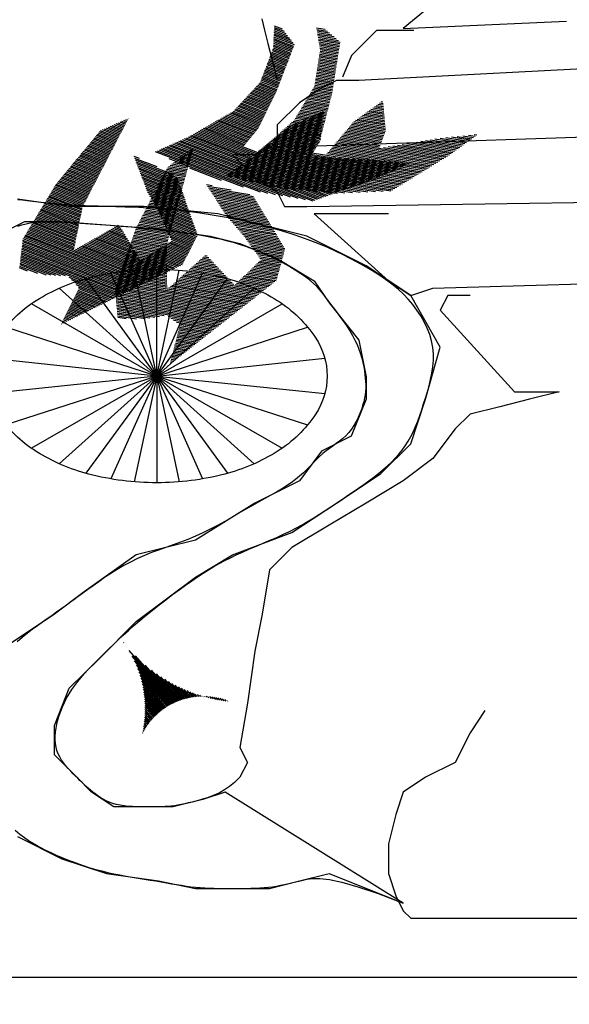
# Model space of a CAD drawing. Extents: x -7.1 to 22, y -2.6 to 16.
# Drawn here: x 1 to 1.8, y 1 to 2.3 of the extents above; entities that cross this region are included whole.
import ezdxf

# ---------------------------------------------------------------- set-up
doc = ezdxf.new("R2010")
doc.units = 0
doc.layers.get('0').update_dxf_attribs({"linetype": 'CONTINUOUS'})
doc.layers.add('2', color=2, linetype='CONTINUOUS')

# ---------------------------------------------------------------- blocks, each defined once
blk = doc.blocks.new('*X')
at = {"color": 0}
for p, q in [((-0.1988, 10.0101), (-0.1979, 10.0109)), ((-0.1978, 10.0022), (-0.1952, 10.0048)), ((-0.1968, 9.9943), (-0.1924, 9.9988)), ((-0.196, 9.9863), (-0.1895, 9.9929)), ((-0.1953, 9.9782), (-0.1864, 9.9871)), ((-0.1947, 9.9699), (-0.1833, 9.9814)), ((-0.1943, 9.9615), (-0.1801, 9.9757)), ((-0.1939, 9.9531), (-0.1768, 9.9702)), ((-0.1937, 9.9444), (-0.1734, 9.9648)), ((-0.199, 9.8596), (-0.1386, 9.92)), ((-0.1977, 9.8698), (-0.1428, 9.9246)), ((-0.1965, 9.8797), (-0.147, 9.9293)), ((-0.1956, 9.8895), (-0.151, 9.9341)), ((-0.1949, 9.8991), (-0.1549, 9.939)), ((-0.1943, 9.9085), (-0.1588, 9.944)), ((-0.1939, 9.9177), (-0.1626, 9.949)), ((-0.1937, 9.9267), (-0.1663, 9.9542)), ((-0.1936, 9.9357), (-0.1699, 9.9594)), ((-0.2301, 9.7401), (-0.0918, 9.8784)), ((-0.2249, 9.7541), (-0.0969, 9.8822)), ((-0.2204, 9.7675), (-0.1019, 9.886)), ((-0.2163, 9.7804), (-0.1068, 9.89)), ((-0.2128, 9.7928), (-0.1116, 9.894)), ((-0.2097, 9.8047), (-0.1163, 9.8981)), ((-0.2069, 9.8163), (-0.1209, 9.9023)), ((-0.2045, 9.8276), (-0.1255, 9.9066)), ((-0.2024, 9.8385), (-0.13, 9.911)), ((-0.2006, 9.8492), (-0.1343, 9.9154)), ((-0.2899, 9.6273), (-0.0594, 9.8578)), ((-0.2734, 9.6527), (-0.065, 9.861)), ((-0.2611, 9.6738), (-0.0706, 9.8643)), ((-0.2579, 9.6505), (-0.0537, 9.8547)), ((-0.2512, 9.6924), (-0.076, 9.8677)), ((-0.2431, 9.7095), (-0.0814, 9.8712)), ((-0.2361, 9.7252), (-0.0866, 9.8747)), ((-0.2091, 9.6904), (-0.0479, 9.8516)), ((-0.1788, 9.7119), (-0.0419, 9.8487)), ((-0.1541, 9.7277), (-0.0359, 9.8459)), ((-0.1326, 9.7404), (-0.0298, 9.8432)), ((-0.1131, 9.751), (-0.0235, 9.8406)), ((-0.0951, 9.7602), (-0.0172, 9.8381)), ((-0.0783, 9.7682), (-0.0107, 9.8357)), ((-0.0623, 9.7753), (-0.0041, 9.8335)), ((-0.0472, 9.7816), (0.0026, 9.8314)), ((-0.0326, 9.7873), (0.0094, 9.8293)), ((-0.0187, 9.7924), (0.0164, 9.8275)), ((-0.0052, 9.7971), (0.0234, 9.8257)), ((0.0079, 9.8013), (0.0307, 9.8241)), ((0.0205, 9.8051), (0.0381, 9.8226)), ((0.0329, 9.8086), (0.0456, 9.8213)), ((0.0449, 9.8118), (0.0533, 9.8202)), ((0.0566, 9.8147), (0.0611, 9.8192)), ((0.0681, 9.8173), (0.0692, 9.8184)), ((0.0774, 9.8178), (0.0793, 9.8197)), ((0.0859, 9.8174), (0.0903, 9.8218)), ((0.0945, 9.8173), (0.101, 9.8238)), ((0.1034, 9.8173), (0.1116, 9.8255)), ((0.1126, 9.8176), (0.122, 9.827)), ((0.1221, 9.8183), (0.1322, 9.8284)), ((0.1318, 9.8192), (0.1422, 9.8296)), ((0.1419, 9.8205), (0.1521, 9.8307)), ((0.1525, 9.8221), (0.1619, 9.8315)), ((0.1634, 9.8243), (0.1715, 9.8323)), ((0.1749, 9.8269), (0.1809, 9.8329)), ((0.1871, 9.8303), (0.1902, 9.8334)), ((-0.3171, 9.5912), (-0.3147, 9.5936)), ((-4.8057, 1.9118), (-4.7802, 1.9374)), ((-4.8241, 1.8315), (-4.7595, 1.8961)), ((-4.8232, 1.8413), (-4.7624, 1.902)), ((-4.8203, 1.8531), (-4.7654, 1.9079)), ((-4.8173, 1.8648), (-4.7684, 1.9138)), ((-4.8144, 1.8766), (-4.7713, 1.9197)), ((-4.8115, 1.8883), (-4.7743, 1.9256)), ((-4.8086, 1.9001), (-4.7772, 1.9315)), ((-4.8197, 1.8271), (-4.7565, 1.8903)), ((-4.8153, 1.8226), (-4.7536, 1.8844)), ((-4.8109, 1.8182), (-4.7506, 1.8785)), ((-4.8065, 1.8138), (-4.7477, 1.8726)), ((-4.8021, 1.8094), (-4.7447, 1.8667)), ((-4.7977, 1.805), (-4.7418, 1.8608)), ((-4.7932, 1.8005), (-4.7388, 1.8549)), ((-4.7888, 1.7961), (-4.7346, 1.8504)), ((-4.7844, 1.7917), (-4.7302, 1.8459)), ((-4.78, 1.7873), (-4.7257, 1.8415)), ((-4.7756, 1.7828), (-4.7213, 1.8371)), ((-4.7712, 1.7784), (-4.7169, 1.8327)), ((-4.7667, 1.774), (-4.7125, 1.8282)), ((-4.7623, 1.7696), (-4.7081, 1.8238)), ((-4.7579, 1.7651), (-4.7037, 1.8194)), ((-4.7535, 1.7607), (-4.6992, 1.815)), ((-4.0646, 1.8309), (-4.0628, 1.8327)), ((-4.0596, 1.827), (-4.054, 1.8327)), ((-4.0547, 1.8231), (-4.0452, 1.8327)), ((-4.0498, 1.8192), (-4.0363, 1.8327)), ((-4.0449, 1.8152), (-4.0275, 1.8327)), ((-4.04, 1.8113), (-4.0186, 1.8327)), ((-4.0351, 1.8074), (-4.0098, 1.8327)), ((-4.0302, 1.8035), (-4.001, 1.8327)), ((-4.0252, 1.7996), (-3.9921, 1.8327)), ((-4.0203, 1.7956), (-3.9833, 1.8327)), ((-4.0154, 1.7917), (-3.9744, 1.8327)), ((-4.0105, 1.7878), (-3.9656, 1.8327)), ((-4.0056, 1.7839), (-3.9568, 1.8327)), ((-4.0007, 1.7799), (-3.9479, 1.8327)), ((-3.9957, 1.776), (-3.9391, 1.8327)), ((-3.9908, 1.7721), (-3.9323, 1.8307)), ((-3.9859, 1.7682), (-3.9264, 1.8277)), ((-3.981, 1.7643), (-3.9205, 1.8248)), ((-3.9761, 1.7603), (-3.9146, 1.8218)), ((-3.9712, 1.7564), (-3.9087, 1.8189)), ((-3.9662, 1.7525), (-3.9028, 1.8159)), ((-3.9613, 1.7486), (-3.8969, 1.813)), ((-4.7491, 1.7563), (-4.6948, 1.8105)), ((-4.7447, 1.7519), (-4.6904, 1.8061)), ((-4.7403, 1.7474), (-4.686, 1.8017)), ((-4.7358, 1.743), (-4.6816, 1.7973)), ((-4.7314, 1.7386), (-4.6772, 1.7929)), ((-4.727, 1.7342), (-4.6728, 1.7884)), ((-4.7226, 1.7298), (-4.6683, 1.784)), ((-4.7182, 1.7253), (-4.6639, 1.7796)), ((-4.7138, 1.7209), (-4.6595, 1.7752)), ((-4.7093, 1.7165), (-4.6551, 1.7707)), ((-3.9564, 1.7446), (-3.891, 1.81)), ((-3.9515, 1.7407), (-3.8851, 1.8071)), ((-3.9466, 1.7368), (-3.8792, 1.8041)), ((-3.9417, 1.7329), (-3.8734, 1.8012)), ((-3.9368, 1.7289), (-3.8675, 1.7982)), ((-3.9319, 1.725), (-3.8616, 1.7953)), ((-3.9269, 1.7211), (-3.8557, 1.7923)), ((-3.922, 1.7171), (-3.8498, 1.7894)), ((-3.9171, 1.7132), (-3.8439, 1.7864)), ((-3.9122, 1.7093), (-3.838, 1.7835)), ((-3.9073, 1.7054), (-3.8321, 1.7805)), ((-3.9024, 1.7014), (-3.8262, 1.7776)), ((-3.8975, 1.6975), (-3.8204, 1.7746)), ((-3.8926, 1.6936), (-3.8145, 1.7717)), ((-4.7049, 1.7121), (-4.6507, 1.7663)), ((-4.7005, 1.7076), (-4.6463, 1.7619)), ((-4.6961, 1.7032), (-4.6418, 1.7575)), ((-4.6917, 1.6988), (-4.6374, 1.7531)), ((-4.6873, 1.6944), (-4.633, 1.7486)), ((-4.6829, 1.6899), (-4.628, 1.7448)), ((-4.6784, 1.6855), (-4.6218, 1.7422)), ((-4.674, 1.6811), (-4.6156, 1.7395)), ((-4.6692, 1.6771), (-4.6094, 1.7369)), ((-4.6644, 1.6731), (-4.6032, 1.7342)), ((-4.6596, 1.669), (-4.597, 1.7316)), ((-4.6547, 1.665), (-4.5908, 1.7289)), ((-3.8877, 1.6896), (-3.8086, 1.7687)), ((-3.8827, 1.6857), (-3.8027, 1.7658)), ((-3.8778, 1.6818), (-3.7968, 1.7628)), ((-3.8729, 1.6779), (-3.7909, 1.7599)), ((-3.868, 1.6739), (-3.785, 1.7569)), ((-3.8631, 1.67), (-3.7791, 1.754)), ((-3.8582, 1.6661), (-3.7732, 1.751)), ((-3.8533, 1.6621), (-3.7674, 1.7481)), ((-3.8484, 1.6582), (-3.7615, 1.7451)), ((-3.8435, 1.6543), (-3.7556, 1.7422)), ((-3.8386, 1.6504), (-3.7497, 1.7392)), ((-3.8336, 1.6464), (-3.7438, 1.7363)), ((-3.8287, 1.6425), (-3.7379, 1.7333)), ((-3.8238, 1.6386), (-3.732, 1.7304)), ((-4.6499, 1.661), (-4.5846, 1.7263)), ((-4.6451, 1.657), (-4.5785, 1.7236)), ((-4.6403, 1.653), (-4.5723, 1.721)), ((-4.6354, 1.649), (-4.5661, 1.7183)), ((-4.6306, 1.645), (-4.5599, 1.7157)), ((-4.6258, 1.6409), (-4.5537, 1.713)), ((-4.621, 1.6369), (-4.5475, 1.7104)), ((-4.6161, 1.6329), (-4.5413, 1.7077)), ((-4.6113, 1.6289), (-4.5351, 1.7051)), ((-4.6065, 1.6249), (-4.5289, 1.7024)), ((-4.6017, 1.6209), (-4.5228, 1.6998)), ((-4.5968, 1.6169), (-4.5166, 1.6971)), ((-4.592, 1.6129), (-4.5104, 1.6945)), ((-4.5872, 1.6088), (-4.5042, 1.6918)), ((-4.5824, 1.6048), (-4.498, 1.6892)), ((-3.8189, 1.6346), (-3.7261, 1.7274)), ((-3.814, 1.6307), (-3.7202, 1.7245)), ((-3.8091, 1.6268), (-3.7143, 1.7215)), ((-3.8042, 1.6229), (-3.7085, 1.7186)), ((-3.7993, 1.6189), (-3.7026, 1.7156)), ((-3.7944, 1.615), (-3.6967, 1.7127)), ((-3.7894, 1.6111), (-3.6908, 1.7097)), ((-3.7845, 1.6071), (-3.6849, 1.7068)), ((-3.7796, 1.6032), (-3.679, 1.7038)), ((-3.7747, 1.5993), (-3.6735, 1.7005)), ((-3.7698, 1.5954), (-3.6683, 1.6969)), ((-3.7649, 1.5914), (-3.6631, 1.6932)), ((-3.76, 1.5875), (-3.6579, 1.6896)), ((-4.7928, 1.1911), (-4.3189, 1.665)), ((-4.7832, 1.1918), (-4.3109, 1.6642)), ((-4.7737, 1.1926), (-4.3029, 1.6634)), ((-4.7641, 1.1933), (-4.2948, 1.6626)), ((-4.7545, 1.194), (-4.2868, 1.6618)), ((-4.7449, 1.1948), (-4.2787, 1.661)), ((-4.7354, 1.1955), (-4.2707, 1.6602)), ((-4.7258, 1.1962), (-4.2627, 1.6594)), ((-4.7162, 1.197), (-4.2539, 1.6593)), ((-4.7066, 1.1977), (-4.2451, 1.6593)), ((-4.6971, 1.1984), (-4.2362, 1.6593)), ((-4.6875, 1.1992), (-4.2274, 1.6593)), ((-4.6779, 1.1999), (-4.2186, 1.6593)), ((-4.6683, 1.2006), (-4.2097, 1.6593)), ((-4.6588, 1.2014), (-4.2009, 1.6593)), ((-4.6492, 1.2021), (-4.192, 1.6593)), ((-4.6396, 1.2028), (-4.1832, 1.6593)), ((-4.6299, 1.2037), (-4.1744, 1.6593)), ((-4.6034, 1.2214), (-4.1655, 1.6593)), ((-4.5775, 1.6008), (-4.4918, 1.6865)), ((-4.5768, 1.2391), (-4.1567, 1.6593)), ((-4.5727, 1.5968), (-4.4856, 1.6839)), ((-4.5679, 1.5928), (-4.4794, 1.6812)), ((-4.5631, 1.5888), (-4.4716, 1.6802)), ((-4.5582, 1.5848), (-4.4636, 1.6794)), ((-4.5534, 1.5807), (-4.4556, 1.6786)), ((-4.5503, 1.2568), (-4.1478, 1.6593)), ((-4.5486, 1.5767), (-4.4475, 1.6778)), ((-4.5438, 1.5727), (-4.4395, 1.677)), ((-4.538, 1.5697), (-4.4314, 1.6762)), ((-4.5321, 1.5667), (-4.4234, 1.6754)), ((-4.5262, 1.5638), (-4.4154, 1.6746)), ((-4.5238, 1.2745), (-4.139, 1.6593)), ((-4.5203, 1.5608), (-4.4073, 1.6738)), ((-4.5144, 1.5579), (-4.3993, 1.673)), ((-4.5085, 1.5549), (-4.3913, 1.6722)), ((-4.5026, 1.552), (-4.3832, 1.6714)), ((-4.4973, 1.2922), (-4.1302, 1.6593)), ((-4.4967, 1.549), (-4.3752, 1.6706)), ((-4.4909, 1.5461), (-4.3671, 1.6698)), ((-4.485, 1.5431), (-4.3591, 1.669)), ((-4.4791, 1.5402), (-4.3511, 1.6682)), ((-4.4732, 1.5372), (-4.343, 1.6674)), ((-4.4707, 1.3099), (-4.1213, 1.6593)), ((-4.4673, 1.5343), (-4.335, 1.6666)), ((-4.4614, 1.5313), (-4.327, 1.6658)), ((-4.4442, 1.3276), (-4.1125, 1.6593)), ((-4.1524, 1.5221), (-4.0215, 1.653)), ((-4.1455, 1.5378), (-4.022, 1.6614)), ((-4.093, 1.5993), (-4.0224, 1.6698)), ((-4.0404, 1.6607), (-4.0229, 1.6781)), ((-3.7551, 1.5836), (-3.6527, 1.686)), ((-3.7502, 1.5797), (-3.6475, 1.6823)), ((-3.7453, 1.5757), (-3.6423, 1.6787)), ((-3.7405, 1.5716), (-3.6371, 1.6751)), ((-3.7368, 1.5665), (-3.6319, 1.6714)), ((-3.7332, 1.5613), (-3.6267, 1.6678)), ((-3.7295, 1.5561), (-3.6215, 1.6642)), ((-3.7258, 1.551), (-3.6163, 1.6605)), ((-3.7221, 1.5458), (-3.6111, 1.6569)), ((-3.7184, 1.5407), (-3.6059, 1.6533)), ((-3.7148, 1.5355), (-3.6006, 1.6496)), ((-4.3881, 1.3748), (-4.1533, 1.6096)), ((-4.1517, 1.514), (-4.0211, 1.6446)), ((-4.1511, 1.5058), (-4.0206, 1.6363)), ((-4.1504, 1.4976), (-4.0201, 1.6279)), ((-4.1497, 1.4895), (-4.0197, 1.6195)), ((-4.149, 1.4813), (-4.0192, 1.6111)), ((-3.7111, 1.5304), (-3.5954, 1.646)), ((-3.7074, 1.5252), (-3.5902, 1.6424)), ((-3.7037, 1.52), (-3.585, 1.6387)), ((-3.7, 1.5149), (-3.5798, 1.6351)), ((-3.6963, 1.5097), (-3.5746, 1.6314)), ((-3.6927, 1.5046), (-3.5694, 1.6278)), ((-3.689, 1.4994), (-3.5642, 1.6242)), ((-3.6853, 1.4943), (-3.559, 1.6205)), ((-3.6816, 1.4891), (-3.5538, 1.6169)), ((-3.6779, 1.4839), (-3.5486, 1.6133)), ((-3.6743, 1.4788), (-3.5434, 1.6096)), ((-3.6706, 1.4736), (-3.5382, 1.606)), ((-4.1484, 1.4731), (-4.0187, 1.6028)), ((-4.1477, 1.465), (-4.0183, 1.5944)), ((-4.147, 1.4568), (-4.0178, 1.586)), ((-4.1463, 1.4487), (-4.0174, 1.5776)), ((-4.1456, 1.4405), (-4.0169, 1.5693)), ((-3.8709, 1.1761), (-3.481, 1.566)), ((-3.6669, 1.4685), (-3.533, 1.6024)), ((-3.6632, 1.4633), (-3.5278, 1.5987)), ((-3.6595, 1.4582), (-3.5226, 1.5951)), ((-3.6558, 1.453), (-3.5174, 1.5915)), ((-3.6522, 1.4479), (-3.5122, 1.5878)), ((-3.6485, 1.4427), (-3.507, 1.5842)), ((-3.6448, 1.4375), (-3.5018, 1.5806)), ((-3.6411, 1.4324), (-3.4966, 1.5769)), ((-3.6374, 1.4272), (-3.4914, 1.5733)), ((-3.6337, 1.4221), (-3.4862, 1.5697)), ((-4.8223, 1.524), (-4.8172, 1.5291)), ((-4.819, 1.5185), (-4.8083, 1.5291)), ((-4.8157, 1.5129), (-4.7995, 1.5291)), ((-4.8124, 1.5074), (-4.7906, 1.5291)), ((-4.8091, 1.5019), (-4.7818, 1.5291)), ((-4.8058, 1.4963), (-4.773, 1.5291)), ((-4.8025, 1.4908), (-4.7641, 1.5291)), ((-4.7992, 1.4852), (-4.7553, 1.5291)), ((-4.7959, 1.4797), (-4.7464, 1.5291)), ((-4.7926, 1.4742), (-4.7376, 1.5291)), ((-4.7893, 1.4686), (-4.7288, 1.5291)), ((-4.786, 1.4631), (-4.7199, 1.5291)), ((-4.7827, 1.4576), (-4.7111, 1.5291)), ((-4.7794, 1.452), (-4.7022, 1.5291)), ((-4.7761, 1.4465), (-4.6934, 1.5291)), ((-4.7728, 1.4409), (-4.6846, 1.5291)), ((-4.7695, 1.4354), (-4.6757, 1.5291)), ((-4.7662, 1.4299), (-4.6683, 1.5277)), ((-4.7629, 1.4243), (-4.6612, 1.526)), ((-4.7589, 1.4195), (-4.6542, 1.5242)), ((-4.3163, 1.4378), (-4.2151, 1.5389)), ((-4.145, 1.4323), (-4.0164, 1.5609)), ((-4.1443, 1.4242), (-4.016, 1.5525)), ((-4.1436, 1.416), (-4.0155, 1.5441)), ((-4.1429, 1.4078), (-4.015, 1.5357)), ((-4.1423, 1.3997), (-4.0146, 1.5274)), ((-3.8624, 1.1758), (-3.4757, 1.5624)), ((-3.8538, 1.1755), (-3.4705, 1.5588)), ((-3.8453, 1.1751), (-3.4653, 1.5551)), ((-3.8368, 1.1748), (-3.4601, 1.5515)), ((-3.8283, 1.1745), (-3.4565, 1.5463)), ((-3.8198, 1.1742), (-3.4532, 1.5408)), ((-3.8113, 1.1738), (-3.4499, 1.5353)), ((-3.8028, 1.1735), (-3.4466, 1.5297)), ((-3.7943, 1.1732), (-3.4433, 1.5242)), ((-4.8885, 1.1838), (-4.5694, 1.5029)), ((-4.879, 1.1845), (-4.5623, 1.5011)), ((-4.8694, 1.1852), (-4.5553, 1.4993)), ((-4.8598, 1.186), (-4.5482, 1.4975)), ((-4.8502, 1.1867), (-4.5412, 1.4958)), ((-4.8407, 1.1874), (-4.5341, 1.494)), ((-4.8311, 1.1882), (-4.527, 1.4922)), ((-4.8215, 1.1889), (-4.52, 1.4904)), ((-4.8119, 1.1896), (-4.5129, 1.4887)), ((-4.8024, 1.1904), (-4.5058, 1.4869)), ((-4.7536, 1.4159), (-4.6471, 1.5224)), ((-4.7483, 1.4124), (-4.64, 1.5206)), ((-4.7429, 1.4089), (-4.633, 1.5189)), ((-4.7376, 1.4054), (-4.6259, 1.5171)), ((-4.7323, 1.4018), (-4.6188, 1.5153)), ((-4.727, 1.3983), (-4.6118, 1.5135)), ((-4.7217, 1.3948), (-4.6047, 1.5118)), ((-4.7164, 1.3913), (-4.5977, 1.51)), ((-4.7111, 1.3877), (-4.5906, 1.5082)), ((-4.7057, 1.3842), (-4.5835, 1.5064)), ((-4.7004, 1.3807), (-4.5765, 1.5047)), ((-4.1416, 1.3915), (-4.0142, 1.5189)), ((-4.1409, 1.3834), (-4.0151, 1.5092)), ((-4.1402, 1.3752), (-4.0159, 1.4995)), ((-4.1396, 1.367), (-4.0168, 1.4898)), ((-3.7857, 1.1728), (-3.4399, 1.5186)), ((-3.7772, 1.1725), (-3.4366, 1.5131)), ((-3.7687, 1.1722), (-3.4333, 1.5076)), ((-3.7602, 1.1719), (-3.43, 1.502)), ((-3.7517, 1.1715), (-3.4267, 1.4965)), ((-3.7432, 1.1712), (-3.4234, 1.4909)), ((-3.7347, 1.1709), (-3.4201, 1.4854)), ((-4.1389, 1.3589), (-4.0177, 1.4801)), ((-4.1382, 1.3507), (-4.0186, 1.4704)), ((-4.1375, 1.3425), (-4.0194, 1.4606)), ((-4.1369, 1.3344), (-4.0203, 1.4509)), ((-4.1362, 1.3262), (-4.0212, 1.4412)), ((-3.8516, 1.4252), (-3.8359, 1.4409)), ((-3.8503, 1.4353), (-3.8439, 1.4417)), ((-3.5584, 1.3383), (-3.4168, 1.4799)), ((-3.5405, 1.3473), (-3.4135, 1.4743)), ((-3.5226, 1.3564), (-3.4102, 1.4688)), ((-3.5047, 1.3655), (-3.4069, 1.4633)), ((-3.4869, 1.3745), (-3.4036, 1.4577)), ((-3.4573, 1.3953), (-3.4003, 1.4522)), ((-3.4223, 1.4214), (-3.397, 1.4466)), ((-4.1355, 1.3181), (-4.0221, 1.4315)), ((-4.1348, 1.3099), (-4.023, 1.4218)), ((-4.1342, 1.3017), (-4.0231, 1.4128)), ((-4.1335, 1.2936), (-4.0231, 1.404)), ((-3.956, 1.1794), (-3.7073, 1.4281)), ((-3.9475, 1.179), (-3.6993, 1.4273)), ((-3.939, 1.1787), (-3.6912, 1.4264)), ((-3.9305, 1.1784), (-3.6832, 1.4256)), ((-3.9219, 1.1781), (-3.6752, 1.4248)), ((-3.9134, 1.1777), (-3.6671, 1.424)), ((-3.9049, 1.1774), (-3.6591, 1.4232)), ((-3.8964, 1.1771), (-3.6511, 1.4224)), ((-3.8879, 1.1768), (-3.643, 1.4216)), ((-3.8794, 1.1764), (-3.635, 1.4208)), ((-3.871, 1.2732), (-3.7153, 1.4289)), ((-3.8697, 1.2833), (-3.7234, 1.4297)), ((-3.8684, 1.2935), (-3.7314, 1.4305)), ((-3.8671, 1.3036), (-3.7395, 1.4313)), ((-3.8658, 1.3137), (-3.7475, 1.4321)), ((-3.8645, 1.3239), (-3.7555, 1.4329)), ((-3.8633, 1.334), (-3.7636, 1.4337)), ((-3.862, 1.3441), (-3.7716, 1.4345)), ((-3.8607, 1.3542), (-3.7796, 1.4353)), ((-3.8594, 1.3644), (-3.7877, 1.4361)), ((-3.8581, 1.3745), (-3.7957, 1.4369)), ((-3.8568, 1.3846), (-3.8038, 1.4377)), ((-3.8555, 1.3948), (-3.8118, 1.4385)), ((-3.8542, 1.4049), (-3.8198, 1.4393)), ((-3.8529, 1.415), (-3.8279, 1.4401)), ((-4.9077, 1.1823), (-4.73, 1.36)), ((-4.8981, 1.183), (-4.7122, 1.3689)), ((-4.1328, 1.2854), (-4.0231, 1.3951)), ((-4.1321, 1.2772), (-4.0231, 1.3863)), ((-4.1314, 1.2691), (-4.0231, 1.3775)), ((-4.1267, 1.265), (-4.0231, 1.3686)), ((-4.1218, 1.2611), (-4.0231, 1.3598)), ((-4.9434, 1.1819), (-4.801, 1.3243)), ((-4.9345, 1.1819), (-4.7833, 1.3331)), ((-4.9257, 1.1819), (-4.7656, 1.3421)), ((-4.9169, 1.1819), (-4.7478, 1.351)), ((-4.1169, 1.2572), (-4.0231, 1.351)), ((-4.1119, 1.2532), (-4.0231, 1.3421)), ((-4.107, 1.2493), (-4.0231, 1.3333)), ((-4.1021, 1.2454), (-4.0231, 1.3244)), ((-3.7262, 1.1706), (-3.5698, 1.3269)), ((-4.9876, 1.1819), (-4.8892, 1.2803)), ((-4.9787, 1.1819), (-4.8716, 1.2891)), ((-4.9699, 1.1819), (-4.8539, 1.2979)), ((-4.961, 1.1819), (-4.8363, 1.3067)), ((-4.9522, 1.1819), (-4.8186, 1.3155)), ((-4.0972, 1.2414), (-4.0231, 1.3156)), ((-4.0923, 1.2375), (-4.0231, 1.3068)), ((-4.0874, 1.2336), (-4.0231, 1.2979)), ((-4.0825, 1.2296), (-4.0218, 1.2903)), ((-4.0776, 1.2257), (-4.0141, 1.2892)), ((-4.0727, 1.2218), (-4.0064, 1.2881)), ((-4.0678, 1.2178), (-3.9986, 1.287)), ((-4.0629, 1.2139), (-3.9909, 1.2859)), ((-4.058, 1.21), (-3.9832, 1.2848)), ((-4.0531, 1.206), (-3.9754, 1.2837)), ((-4.0482, 1.2021), (-3.9677, 1.2826)), ((-4.0433, 1.1982), (-3.96, 1.2815)), ((-4.0384, 1.1942), (-3.9522, 1.2804)), ((-4.0335, 1.1903), (-3.9445, 1.2793)), ((-4.0286, 1.1864), (-3.9368, 1.2781)), ((-4.0237, 1.1824), (-3.929, 1.277)), ((-4.0156, 1.1817), (-3.9213, 1.2759)), ((-3.7176, 1.1702), (-3.5743, 1.3135)), ((-3.7091, 1.1699), (-3.5789, 1.3001)), ((-3.7006, 1.1696), (-3.5835, 1.2867)), ((-5.0229, 1.1819), (-4.9679, 1.237)), ((-5.0141, 1.1819), (-4.9473, 1.2488)), ((-5.0052, 1.1819), (-4.9266, 1.2605)), ((-4.9964, 1.1819), (-4.9069, 1.2715)), ((-4.0071, 1.1813), (-3.9136, 1.2748)), ((-3.9986, 1.181), (-3.9058, 1.2737)), ((-3.99, 1.1807), (-3.8981, 1.2726)), ((-3.9815, 1.1804), (-3.8904, 1.2715)), ((-3.973, 1.18), (-3.8826, 1.2704)), ((-3.9645, 1.1797), (-3.8749, 1.2693)), ((-3.6921, 1.1693), (-3.5881, 1.2733)), ((-3.6836, 1.1689), (-3.5864, 1.2662)), ((-3.6751, 1.1686), (-3.5815, 1.2621)), ((-3.6666, 1.1683), (-3.5767, 1.2581)), ((-3.6581, 1.1679), (-3.5719, 1.2541)), ((-3.6495, 1.1676), (-3.5671, 1.2501)), ((-3.641, 1.1673), (-3.5622, 1.2461)), ((-3.6325, 1.167), (-3.5574, 1.2421)), ((-3.624, 1.1666), (-3.5526, 1.2381)), ((-5.0494, 1.1819), (-5.0298, 1.2016)), ((-5.0406, 1.1819), (-5.0091, 1.2134)), ((-5.0318, 1.1819), (-4.9885, 1.2252)), ((-3.6155, 1.1663), (-3.5478, 1.2341)), ((-3.607, 1.166), (-3.5429, 1.23)), ((-3.5985, 1.1657), (-3.5381, 1.226)), ((-3.59, 1.1653), (-3.5333, 1.222)), ((-3.5814, 1.165), (-3.5285, 1.218)), ((-3.5729, 1.1647), (-3.5236, 1.214)), ((-3.5644, 1.1644), (-3.5188, 1.21)), ((-3.5559, 1.164), (-3.514, 1.206)), ((-3.5474, 1.1637), (-3.5091, 1.2019)), ((-3.5389, 1.1634), (-3.5043, 1.1979)), ((-3.5304, 1.1631), (-3.4995, 1.1939)), ((-5.0583, 1.1819), (-5.0504, 1.1898)), ((-3.5219, 1.1627), (-3.4947, 1.1899)), ((-3.5133, 1.1624), (-3.4898, 1.1859)), ((-3.5048, 1.1621), (-3.485, 1.1819)), ((-3.4963, 1.1617), (-3.4802, 1.1779)), ((-3.4878, 1.1614), (-3.4754, 1.1739)), ((-3.4793, 1.1611), (-3.4705, 1.1698)), ((-3.4708, 1.1608), (-3.4657, 1.1658)), ((-3.4623, 1.1604), (-3.4609, 1.1618))]:
    blk.add_line(p, q, dxfattribs=at)

msp = doc.modelspace()

# ---------------------------------------------------------------- linework, layer by layer
at = {"layer": '2', "color": 0}
for q in [(1.1483, 1.9353), (1.179, 1.9392), (1.2086, 1.9405), (1.2382, 1.9392), (1.2689, 1.9353), (1.1155, 1.928), (1.3018, 1.928), (1.0803, 1.9154), (1.3369, 1.9154), (1.0438, 1.895), (1.3735, 1.895), (1.0103, 1.8643), (1.407, 1.8643), (0.9876, 1.8231), (1.4297, 1.8231), (0.9876, 1.7766), (1.0103, 1.7354), (1.0438, 1.7047), (1.0803, 1.6843), (1.0803, 1.6843), (1.1155, 1.6717), (1.1483, 1.6644), (1.179, 1.6605), (1.4297, 1.7766), (1.407, 1.7354), (1.3735, 1.7047), (1.3369, 1.6843), (1.3018, 1.6717), (1.2689, 1.6644), (1.2382, 1.6605), (1.2086, 1.6592)]:
    msp.add_line((1.2086, 1.7998), q, dxfattribs=at)
for points in [[(2.2843, 1.9253), (2.3135, 1.9937), (2.3135, 1.9937), (2.294, 2.0034), (1.9232, 2.3157), (1.6206, 2.3059), (1.5914, 2.3059), (1.5329, 2.2572), (1.7476, 2.267)], [(1.3468, 2.27), (1.3504, 2.2553), (1.3547, 2.2374), (1.3602, 2.2155), (1.3668, 2.1888)], [(1.5469, 2.2546), (1.4977, 2.2546), (1.4649, 2.2218), (1.4527, 2.1932)], [(1.845, 2.2084), (1.4742, 2.1888), (1.445, 2.1888), (1.4253, 2.1791), (1.3962, 2.1595), (1.3668, 2.1303), (1.3668, 2.101), (1.9426, 2.1205)], [(1.3864, 2.101), (1.3571, 2.101), (1.3376, 2.0912), (1.318, 2.0912), (1.3083, 2.0912), (1.3376, 2.0619), (1.3668, 2.0425), (1.3767, 2.023), (1.4059, 2.023), (2.05, 2.0327)], [(1.0226, 1.2017), (1.0286, 1.1967), (1.0348, 1.192), (1.0413, 1.1875), (1.0481, 1.1834), (1.055, 1.1794), (1.0621, 1.1757), (1.0693, 1.1722), (1.0765, 1.1689), (1.0839, 1.1658), (1.0912, 1.1628), (1.0985, 1.16), (1.1059, 1.1573), (1.1133, 1.1548), (1.1208, 1.1524), (1.1284, 1.1502), (1.1362, 1.1482), (1.144, 1.1463), (1.152, 1.1445), (1.1601, 1.1429), (1.1682, 1.1414), (1.1763, 1.14), (1.1843, 1.1386), (1.1922, 1.1373), (1.2, 1.1361), (1.2074, 1.1349), (1.2146, 1.1337), (1.2215, 1.1325), (1.2282, 1.1313), (1.2347, 1.1302), (1.241, 1.1292), (1.2472, 1.1282), (1.2534, 1.1274), (1.2595, 1.1267), (1.2656, 1.1262), (1.2717, 1.1258), (1.2778, 1.1255), (1.2839, 1.1253), (1.29, 1.1252), (1.2961, 1.1251), (1.3022, 1.1251), (1.3083, 1.1251), (1.3144, 1.1251), (1.3204, 1.1251), (1.3265, 1.1252), (1.3325, 1.1253), (1.3384, 1.1255), (1.3442, 1.1258), (1.3499, 1.1262), (1.3555, 1.1267), (1.3609, 1.1274), (1.3662, 1.1283), (1.3715, 1.1292), (1.3768, 1.1303), (1.3822, 1.1315), (1.3877, 1.1328), (1.3935, 1.1342), (1.3994, 1.1357), (1.4058, 1.1372), (1.4134, 1.1382), (1.4231, 1.1382), (1.4356, 1.1368), (1.452, 1.1333), (1.4731, 1.1273), (1.4998, 1.1183), (1.5329, 1.1056), (1.2985, 1.2519), (1.2694, 1.2422), (1.2303, 1.2324), (1.2009, 1.2324), (1.1521, 1.2324), (1.1229, 1.2519), (1.1033, 1.2715), (1.0741, 1.3008), (1.0741, 1.3398), (1.0936, 1.3886), (1.1327, 1.4276), (1.1815, 1.4764), (1.2595, 1.535), (1.3083, 1.5643), (1.3864, 1.5936), (1.445, 1.6325), (1.5035, 1.6716), (1.5426, 1.7106), (1.562, 1.7692), (1.5815, 1.8376), (1.5426, 1.9058), (1.4841, 1.9449), (1.4059, 1.9839), (1.2888, 2.0132), (1.1912, 2.023), (1.0936, 2.023), (1.0253, 2.0327)], [(1.318, 1.2715), (1.318, 1.2715), (1.3109, 1.2648), (1.3043, 1.2593), (1.2979, 1.2549), (1.292, 1.2514), (1.2862, 1.2486), (1.2807, 1.2464), (1.2754, 1.2446), (1.2701, 1.243), (1.265, 1.2415), (1.2599, 1.2401), (1.255, 1.2388), (1.2501, 1.2376), (1.2454, 1.2365), (1.2407, 1.2355), (1.2363, 1.2347), (1.2319, 1.234), (1.2277, 1.2335), (1.2236, 1.2331), (1.2195, 1.2328), (1.2154, 1.2326), (1.2112, 1.2325), (1.2069, 1.2324), (1.2024, 1.2324), (1.1977, 1.2324), (1.1927, 1.2324), (1.1874, 1.2324), (1.182, 1.2326), (1.1765, 1.2328), (1.171, 1.2332), (1.1656, 1.2338), (1.1604, 1.2346), (1.1554, 1.2357), (1.1507, 1.237), (1.1462, 1.2387), (1.1421, 1.2405), (1.1381, 1.2426), (1.1344, 1.2448), (1.131, 1.2471), (1.1277, 1.2495), (1.1245, 1.2519), (1.1215, 1.2544), (1.1187, 1.2568), (1.1159, 1.2593), (1.1131, 1.2619), (1.1104, 1.2645), (1.1076, 1.2673), (1.1047, 1.2701), (1.1017, 1.2731), (1.0986, 1.2762), (1.0954, 1.2795), (1.0922, 1.2829), (1.0891, 1.2865), (1.0862, 1.2902), (1.0834, 1.2941), (1.081, 1.2982), (1.079, 1.3024), (1.0774, 1.3067), (1.0762, 1.3112), (1.0755, 1.3159), (1.0751, 1.3207), (1.0752, 1.3256), (1.0756, 1.3308), (1.0763, 1.336), (1.0774, 1.3414), (1.0787, 1.347), (1.0804, 1.3527), (1.0824, 1.3584), (1.0847, 1.3642), (1.0873, 1.37), (1.0901, 1.3758), (1.0933, 1.3814), (1.0968, 1.387), (1.1007, 1.3924), (1.1048, 1.3977), (1.1091, 1.4029), (1.1137, 1.4081), (1.1186, 1.4133), (1.1236, 1.4185), (1.1289, 1.4238), (1.1343, 1.4292), (1.1399, 1.4348), (1.1456, 1.4405), (1.1516, 1.4464), (1.1579, 1.4524), (1.1644, 1.4586), (1.1713, 1.4649), (1.1786, 1.4714), (1.1863, 1.478), (1.1945, 1.4848), (1.2029, 1.4916), (1.2116, 1.4985), (1.2205, 1.5053), (1.2293, 1.5119), (1.238, 1.5183), (1.2465, 1.5244), (1.2546, 1.5301), (1.2623, 1.5354), (1.2697, 1.5402), (1.2768, 1.5448), (1.2839, 1.549), (1.2909, 1.553), (1.2981, 1.5569), (1.3054, 1.5606), (1.3132, 1.5643), (1.3213, 1.5679), (1.3298, 1.5716), (1.3386, 1.5753), (1.3476, 1.5791), (1.3566, 1.583), (1.3656, 1.5869), (1.3745, 1.591), (1.3832, 1.5952), (1.3916, 1.5995), (1.3997, 1.604), (1.4076, 1.6086), (1.4153, 1.6132), (1.4228, 1.618), (1.4303, 1.6228), (1.4376, 1.6277), (1.445, 1.6325), (1.4523, 1.6374), (1.4596, 1.6423), (1.4668, 1.6472), (1.4738, 1.652), (1.4808, 1.6569), (1.4875, 1.6618), (1.494, 1.6667), (1.5003, 1.6716), (1.5062, 1.6765), (1.5119, 1.6814), (1.5172, 1.6864), (1.5222, 1.6915), (1.527, 1.6968), (1.5314, 1.7022), (1.5355, 1.7079), (1.5393, 1.7139), (1.5428, 1.7201), (1.5461, 1.7267), (1.5491, 1.7335), (1.5519, 1.7405), (1.5546, 1.7478), (1.5571, 1.7553), (1.5596, 1.763), (1.562, 1.7708), (1.5645, 1.7788), (1.5668, 1.787), (1.5688, 1.7952), (1.5706, 1.8036), (1.5718, 1.812), (1.5725, 1.8205), (1.5726, 1.829), (1.5718, 1.8375), (1.5701, 1.8461), (1.5676, 1.8545), (1.5644, 1.8629), (1.5604, 1.8711), (1.5559, 1.879), (1.5508, 1.8867), (1.5452, 1.894), (1.5393, 1.9009), (1.5331, 1.9074), (1.5265, 1.9135), (1.5197, 1.9193), (1.5125, 1.9247), (1.505, 1.9299), (1.4973, 1.935), (1.4892, 1.94), (1.4808, 1.9449), (1.4721, 1.9497), (1.463, 1.9546), (1.4536, 1.9594), (1.4438, 1.9642), (1.4334, 1.9689), (1.4226, 1.9735), (1.4113, 1.9779), (1.3994, 1.9823), (1.3869, 1.9865), (1.3739, 1.9905), (1.3606, 1.9943), (1.3469, 1.9979), (1.3332, 2.0013), (1.3194, 2.0045), (1.3056, 2.0074), (1.2921, 2.0099), (1.2788, 2.0122), (1.2658, 2.0142), (1.253, 2.016), (1.2404, 2.0175), (1.228, 2.0187), (1.2157, 2.0198), (1.2034, 2.0207), (1.1912, 2.0213), (1.179, 2.0219), (1.1669, 2.0223), (1.1548, 2.0227), (1.143, 2.023), (1.1314, 2.0233), (1.12, 2.0236), (1.1091, 2.0241), (1.0985, 2.0246), (1.0883, 2.0253), (1.0787, 2.0261), (1.0695, 2.0269), (1.0609, 2.0279), (1.0528, 2.0288), (1.0452, 2.0296), (1.0382, 2.0304), (1.0318, 2.0311), (1.026, 2.0316)], [(1.5132, 2.0132), (1.4547, 2.0132), (1.4156, 2.0132), (1.5132, 1.9253), (1.5426, 1.9058), (1.5718, 1.9156), (1.9035, 1.9253)], [(0.996, 1.9839), (1.035, 2.0034), (1.0839, 2.0034), (1.2107, 1.9937), (1.2791, 1.9839), (1.318, 1.9741), (1.3668, 1.9546), (1.4156, 1.9253), (1.4352, 1.896), (1.4742, 1.8472), (1.4841, 1.7985), (1.4841, 1.7692), (1.4644, 1.7204), (1.4253, 1.7009), (1.3962, 1.6618), (1.3376, 1.6325), (1.2595, 1.5838), (1.1815, 1.5643), (1.1132, 1.5155), (1.0741, 1.4862), (1.0156, 1.4471)], [(1.026, 1.9972), (1.0312, 1.9988), (1.0367, 2.0002), (1.0423, 2.0013), (1.0481, 2.002), (1.0544, 2.0026), (1.0613, 2.0028), (1.0688, 2.0029), (1.0772, 2.0027), (1.0865, 2.0023), (1.0968, 2.0018), (1.1084, 2.0011), (1.1209, 2.0003), (1.1341, 1.9994), (1.1477, 1.9984), (1.1614, 1.9972), (1.1751, 1.9961), (1.1883, 1.9949), (1.2009, 1.9937), (1.2127, 1.9925), (1.2236, 1.9912), (1.2337, 1.99), (1.243, 1.9888), (1.2517, 1.9876), (1.2598, 1.9864), (1.2672, 1.9851), (1.2742, 1.9839), (1.2807, 1.9827), (1.2868, 1.9814), (1.2926, 1.9802), (1.2981, 1.9788), (1.3036, 1.9774), (1.3089, 1.9759), (1.3142, 1.9743), (1.3196, 1.9725), (1.3252, 1.9706), (1.3309, 1.9686), (1.3367, 1.9663), (1.3426, 1.964), (1.3486, 1.9615), (1.3546, 1.9588), (1.3607, 1.956), (1.3668, 1.953), (1.3729, 1.9499), (1.3789, 1.9466), (1.3849, 1.9432), (1.3906, 1.9398), (1.3961, 1.9362), (1.4014, 1.9326), (1.4063, 1.929), (1.4108, 1.9253), (1.4148, 1.9217), (1.4185, 1.9179), (1.422, 1.9142), (1.4252, 1.9103), (1.4284, 1.9062), (1.4316, 1.902), (1.4349, 1.8975), (1.4385, 1.8928), (1.4423, 1.8877), (1.4463, 1.8824), (1.4504, 1.8769), (1.4545, 1.8712), (1.4586, 1.8653), (1.4624, 1.8594), (1.4661, 1.8533), (1.4693, 1.8472), (1.4722, 1.8411), (1.4746, 1.8351), (1.4766, 1.8291), (1.4783, 1.8233), (1.4797, 1.8176), (1.4808, 1.812), (1.4817, 1.8068), (1.4824, 1.8017), (1.4829, 1.797), (1.4833, 1.7925), (1.4835, 1.7881), (1.4834, 1.7839), (1.4832, 1.7796), (1.4826, 1.7752), (1.4819, 1.7707), (1.4808, 1.766), (1.4794, 1.7609), (1.4777, 1.7557), (1.4757, 1.7504), (1.4734, 1.745), (1.4708, 1.7397), (1.4679, 1.7346), (1.4647, 1.7298), (1.4612, 1.7253), (1.4574, 1.7212), (1.4533, 1.7175), (1.4491, 1.7141), (1.4447, 1.7108), (1.4402, 1.7076), (1.4358, 1.7044), (1.4313, 1.7011), (1.427, 1.6976), (1.4228, 1.6938), (1.4187, 1.6897), (1.4145, 1.6855), (1.4103, 1.6811), (1.406, 1.6767), (1.4014, 1.6722), (1.3965, 1.6678), (1.3913, 1.6634), (1.3856, 1.6592), (1.3794, 1.6551), (1.3728, 1.651), (1.3659, 1.6469), (1.3585, 1.6428), (1.3508, 1.6385), (1.3427, 1.634), (1.3344, 1.6293), (1.3257, 1.6243), (1.3167, 1.619), (1.3075, 1.6137), (1.2981, 1.6084), (1.2886, 1.6031), (1.279, 1.598), (1.2692, 1.5931), (1.2595, 1.5887), (1.2497, 1.5846), (1.24, 1.5809), (1.2303, 1.5774), (1.2207, 1.574), (1.2111, 1.5707), (1.2017, 1.5672), (1.1923, 1.5635), (1.1831, 1.5594), (1.174, 1.5549), (1.1652, 1.5501), (1.1565, 1.5449), (1.1481, 1.5397), (1.1401, 1.5343), (1.1323, 1.529), (1.125, 1.5237), (1.1181, 1.5187), (1.1116, 1.514), (1.1054, 1.5095), (1.0996, 1.5052), (1.0939, 1.501), (1.0882, 1.4969), (1.0826, 1.4928), (1.0768, 1.4887), (1.0709, 1.4845), (1.0646, 1.4802), (1.0582, 1.4757), (1.0516, 1.4709), (1.0449, 1.466), (1.0382, 1.4609), (1.0315, 1.4555), (1.0251, 1.4498)], [(1.6206, 1.9058), (1.5914, 1.9058), (1.5815, 1.8863), (1.6791, 1.779), (1.6888, 1.779), (1.7377, 1.779), (1.6987, 1.7692), (1.6597, 1.7594), (1.6206, 1.7497), (1.6011, 1.7302), (1.5718, 1.6911), (1.5329, 1.6618), (1.4841, 1.6325), (1.4352, 1.6033), (1.3864, 1.574), (1.3571, 1.5447), (1.3474, 1.4862), (1.3376, 1.4373), (1.3279, 1.3691), (1.318, 1.3105), (1.3279, 1.291), (1.318, 1.2715)], [(1.6402, 1.3593), (1.6206, 1.33), (1.6011, 1.291), (1.562, 1.2715), (1.5329, 1.2519), (1.523, 1.2226), (1.5132, 1.1837), (1.5132, 1.1446), (1.523, 1.1153), (1.5329, 1.0958), (1.5426, 1.0861), (1.5815, 1.0861), (1.6402, 1.0861), (1.6791, 1.0861), (1.7476, 1.0861), (1.7962, 1.0861)], [(1.0253, 1.1935), (1.0839, 1.1642), (1.1424, 1.1446), (1.2107, 1.1349), (1.2595, 1.1251), (1.3083, 1.1251), (1.3571, 1.1251), (1.3962, 1.1349), (1.4352, 1.1446), (1.5329, 1.1056)]]:
    msp.add_lwpolyline(points, dxfattribs=at)
msp.add_lwpolyline([(1.4327, 1.7998, -0.146891), (1.4177, 1.7499, -0.107147), (1.3671, 1.7004, -0.076681), (1.2981, 1.6707, -0.063666), (1.2086, 1.6592, -0.063666), (1.1191, 1.6707, -0.076681), (1.0502, 1.7004, -0.107147), (0.9996, 1.7499, -0.146891), (0.9846, 1.7998, -0.146891), (0.9996, 1.8498, -0.107147), (1.0502, 1.8993, -0.076681), (1.1191, 1.929, -0.063666), (1.2086, 1.9405, -0.063666), (1.2981, 1.929, -0.076681), (1.3671, 1.8993, -0.107147), (1.4177, 1.8498, -0.146891)], format="xyb", close=True, dxfattribs=at)
msp.add_lwpolyline([(2.8698, 1.0079), (1.0156, 1.0079), (1.0156, 0.5688), (2.8698, 0.5688)], close=True, dxfattribs=at)
msp.add_circle((1.9451, 1.7067), 1.6827, dxfattribs=at)
for radius, start, end in [(1.3467, 313.3655, 226.3551), (1.296, 315.5246, 224.174)]:
    msp.add_arc((1.9451, 1.7067), radius, start, end, dxfattribs=at)

# ---------------------------------------------------------------- block references
for p, xscale, yscale, zscale, rotation in [((0.2361, 1.0905), -0.315, 0.315, 0.315, 23.99999999999735), ((0.5594, 0.879), -0.315, 0.315, 0.315, 36.00000000000003), ((1.4408, 4.1219), -0.28, 0.28, 0.28, 176.0000000000013)]:
    msp.add_blockref('*X', p, dxfattribs=dict(at, xscale=xscale, yscale=yscale, zscale=zscale, rotation=rotation))

doc.saveas('drawing.dxf')
